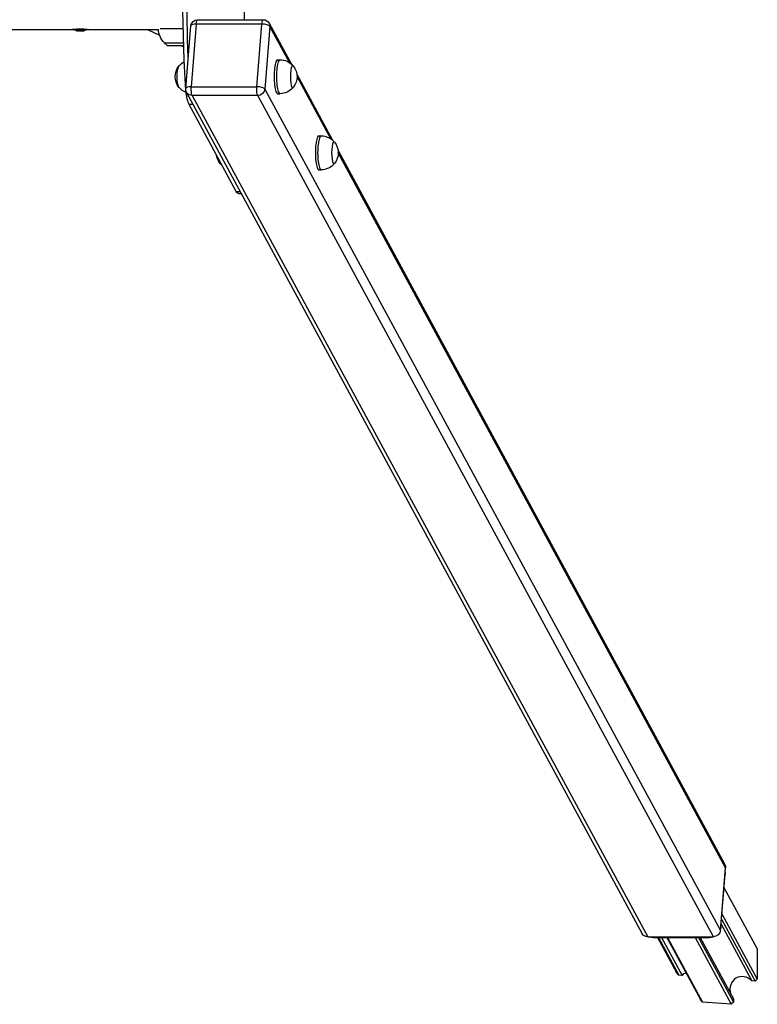
# Model space of a CAD drawing. Units: millimetres. Extents: x -6279 to 6279, y -1198 to 1198.
# Drawn here: x 5411 to 6279, y -1198 to -39 of the extents above; entities that cross this region are included whole.
import ezdxf

# ---------------------------------------------------------------- set-up
doc = ezdxf.new("R2010")
doc.units = ezdxf.units.MM
doc.header["$LTSCALE"] = 20
doc.layers.add('2d', color=230, linetype='Continuous')

msp = doc.modelspace()

# ---------------------------------------------------------------- linework, layer by layer
at = {"layer": '2d'}
for p, q in [((5619.1, -44.5), (5613.2, -118.2)), ((5696.4, -44.5), (5619.1, -44.5)), ((5620.7, -39.4), (5697.9, -39.4)), ((5690.5, -118.2), (5696.4, -44.5)), ((5705, -43.5), (5731, -91.6)), ((5393.9, -50.8), (5473.1, -50.8)), ((5478.1, -52.4), (5478.1, -51.9)), ((5478.4, -52.4), (5478.4, -52.4)), ((5479, -52.4), (5479, -51.9)), ((5481.4, -52.6), (5481.4, -52.1)), ((5482.1, -52.6), (5482.1, -52.1)), ((5482.5, -52.6), (5482.5, -52.1)), ((5482.9, -52.4), (5482.9, -51.9)), ((5484.4, -52.4), (5484.4, -51.9)), ((5484.9, -52.6), (5484.9, -52.1)), ((5487, -52.4), (5487, -51.9)), ((5487.7, -52.3), (5487.7, -51.8)), ((5491.9, -50.8), (5574.5, -50.8)), ((5561.6, -50.8), (5575.8, -57.6)), ((5576.7, -49.8), (5603.8, -49.8)), ((5606.8, -120.5), (5612.7, -46.7)), ((5705.7, -47.4), (5699.9, -121.1)), ((5728.8, -89.9), (5705.7, -47.4)), ((5581.5, -66.5), (5604.2, -66.5)), ((5584.7, -69.6), (5581.5, -66.5)), ((5584.7, -69.6), (5604.3, -69.6)), ((5601.2, -69.6), (5604.4, -71.1)), ((5714.8, -86.4), (5717.6, -86.4)), ((5737.5, -103.6), (5779.5, -181.2)), ((5606.3, -115.6), (5607.2, -115.6)), ((5777.3, -179.5), (5737.7, -106.3)), ((5607.7, -124.9), (6143.8, -1114.7)), ((5613.2, -118.2), (5690.5, -118.2)), ((5699.9, -121.1), (6236, -1110.9)), ((5714.8, -126.4), (5717.6, -126.4)), ((5691.4, -128.6), (5614.2, -128.6)), ((5614.2, -128.6), (6150.3, -1118.4)), ((6227.6, -1118.4), (5691.4, -128.6)), ((5615.5, -139.3), (5610.8, -139.3)), ((5666, -241.3), (5610.8, -139.3)), ((5763.4, -176), (5766.1, -176)), ((5786, -193.2), (6241.1, -1033.4)), ((6241.9, -1037.2), (5786.2, -195.9)), ((5763.4, -216), (5766.1, -216)), ((5666, -241.3), (5670.8, -241.3)), ((5669, -244), (5672.2, -244)), ((6236, -1110.9), (6241.9, -1037.2)), ((6236.4, -1107.1), (6241.4, -1044.6)), ((6241.4, -1044.6), (6241.3, -1044.3)), ((6240.1, -1060.4), (6279.3, -1132.7)), ((6237.2, -1097.5), (6276.7, -1170.6)), ((6237.7, -1091.2), (6279.3, -1168.1)), ((6236.3, -1106.9), (6236.4, -1107.1)), ((6236.7, -1103.5), (6272.9, -1170.3)), ((6150.3, -1118.4), (6227.6, -1118.4)), ((6156.7, -1118.4), (6157.2, -1119.2)), ((6157.2, -1119.2), (6222.7, -1119.2)), ((6161.9, -1119.2), (6184.2, -1160.5)), ((6162.9, -1119.2), (6186.8, -1163.4)), ((6166.6, -1119.2), (6190.7, -1163.7)), ((6172.8, -1119.2), (6212.3, -1192.2)), ((6173.8, -1119.2), (6214.9, -1195.1)), ((6206.1, -1119.2), (6248.6, -1197.8)), ((6210, -1119.2), (6251.2, -1195.3)), ((6212.2, -1119.2), (6251.2, -1191.2)), ((6222.7, -1119.2), (6222.3, -1118.4)), ((6279.3, -1132.7), (6279.3, -1168.1)), ((6186.8, -1163.4), (6184.2, -1160.5)), ((6190.7, -1163.7), (6186.8, -1163.4)), ((6279.3, -1168.1), (6276.7, -1170.6)), ((6276.7, -1170.6), (6272.9, -1170.3)), ((6214.9, -1195.1), (6212.3, -1192.2)), ((6251.2, -1191.2), (6251.2, -1195.3)), ((6248.6, -1197.8), (6214.9, -1195.1)), ((6251.2, -1195.3), (6248.6, -1197.8))]:
    msp.add_line(p, q, dxfattribs=at)
at = {"layer": '2d', "extrusion": (0, 0, -1)}
for centre, radius, start, end in [((-5620.7, -47.4), 8, 4.5631, 90), ((-5697.9, -47.4), 8, 90, 151.5588), ((-5482.5, -12.6), 39.5, 276.2879, 279.8098), ((-5482.5, -12.6), 40, 262.5336, 272.8614), ((-5482.5, -12.6), 39.5, 260.0495, 262.4937), ((-5597.5, -49.8), 23, 313.5613, 357.5912), ((-5614.3, -106.4), 20, 38.4266, 62.4259), ((-5717.6, -106.4), 20, 90, 139.6831), ((-5614.2, -106.4), 20, 320.9787, 39.0213), ((-5717.7, -106.4), 20, 140.9787, 219.0213), ((-5614.3, -106.4), 20, 290.7684, 321.5734), ((-5614.8, -121.1), 8, 331.5588, 4.5631), ((-5717.6, -106.4), 20, 220.3169, 270), ((-5766.1, -196), 20, 90, 139.6831), ((-5766.2, -196), 20, 140.9787, 219.0213), ((-5662.7, -196), 20, 320.9787, 352.9618), ((-5662.8, -196), 20, 311.0305, 321.5734), ((-5766.1, -196), 20, 220.3169, 270)]:
    msp.add_arc(centre, radius, start, end, dxfattribs=at)
for centre, major_axis, ratio, start_param, end_param in [((5696.8, 0), (0, -450), 0.207912, 1.311063, 1.83053), ((5701.6, 0), (0, -450), 0.207912, 1.383552, 1.758041), ((5620.7, -47.4), (0, -8), 0.207912, 1.937315, 3.141593), ((5697.9, -47.4), (0, -8), 0.207912, 1.937315, 3.141593), ((5697.9, -47.4), (7.03, 3.81), 0.913179, 0, 0.535348), ((5482.6, -12.6), (0, -40), 0.88673, 0.035572, 0.102792), ((5480.8, -12.6), (0, -40), 0.438387, 0.022449, 0.023625), ((5483.3, -40), (-0.3, 12), 0.082667, 2.582194, 2.940059), ((5482.5, -12.6), (0, 39.5), 1, 3.028247, 3.081864), ((5599.3, -106.4), (0, -13), 0.207912, 0.095874, 3.045719), ((5599.3, -106.4), (0, -12.8), 0.207912, 0.256305, 2.885287), ((5613.4, -106.6), (0, -35), 0.207912, 1.134377, 1.311063), ((5613.4, -106.6), (0, -35), 0.207912, 0.366519, 1.10036), ((5614.8, -121.1), (7.03, 3.81), 0.913179, 2.106144, 3.141593), ((5614.8, -121.1), (0, -8), 0.207912, 0.366519, 1.937315), ((5692, -121.1), (0, -8), 0.207912, 0.366519, 1.937315), ((5692, -121.1), (7.03, 3.81), 0.913179, 0.535348, 2.106144), ((5647.8, -196), (0, -13), 0.207912, 0.095874, 0.946188), ((5647.8, -196), (0, -12.8), 0.207912, 0.256305, 0.928107), ((5669, -204), (0, -40), 0.207912, 0, 0.366519), ((6234, -1037.2), (7.03, 3.81), 0.913179, 0, 0.535348), ((6228.7, -1044.6), (11.4, 6.2), 0.913179, 0.389302, 0.535348), ((6228.1, -1110.9), (7.03, 3.81), 0.913179, 0.535348, 2.106144), ((6223.7, -1107.1), (11.4, 6.2), 0.913179, 0.535348, 0.681394), ((6150.9, -1110.9), (7.03, 3.81), 0.913179, 2.106144, 3.141593), ((6158.2, -1107.1), (11.4, 6.2), 0.913179, 2.106144, 2.484474), ((6223.7, -1107.1), (11.4, 6.2), 0.913179, 1.727815, 2.106144)]:
    msp.add_ellipse(centre, major_axis=major_axis, ratio=ratio, start_param=start_param, end_param=end_param, dxfattribs=at)
at = {"layer": '2d'}
for centre, major_axis, ratio, start_param, end_param in [((5800, 0), (0, 600), 0.207912, 1.50516, 1.636433), ((5620.7, -47.4), (7.97, -0.64), 0.350537, 1.794659, 3.141593), ((5697.9, -47.4), (7.97, -0.64), 0.350537, 0.223863, 1.794659), ((5482, -12.6), (0, 40), 0.882622, 3.038837, 3.093031), ((5482.5, -12.6), (0, 39.5), 0.000211, 3.057797, 3.097488), ((5482.2, -12.6), (0, -40), 0.156229, 0.047918, 0.08374), ((5483.7, -12.6), (0, -40), 0.150485, 0.041082, 0.08675), ((5482.5, -12.6), (0, 40), 1, 3.200575, 3.253517), ((5714.8, -106.4), (0, 20), 0.207912, 0, 3.141593), ((5717.6, -106.4), (0, 20), 0.207912, 0, 3.141593), ((5732.6, -106.4), (0, 13), 0.207912, 6.032048, 9.675916), ((5614.8, -121.1), (7.97, -0.64), 0.350537, 1.794659, 3.141593), ((5692, -121.1), (7.97, -0.64), 0.350537, 0.223863, 1.794659), ((5763.4, -196), (0, 20), 0.207912, 0, 3.141593), ((5766.1, -196), (0, 20), 0.207912, 0, 3.141593), ((5781.1, -196), (0, 13), 0.207912, 6.032048, 9.675916), ((6201.1, -1176.3), (-7.8, 14.4), 0.913179, 6.12796, 6.495422), ((6262.4, -1181.2), (7.8, -14.4), 0.913179, 1.85866, 4.500153)]:
    msp.add_ellipse(centre, major_axis=major_axis, ratio=ratio, start_param=start_param, end_param=end_param, dxfattribs=at)
for points in [[(5473.5, -50.9), (5473.3, -50.9), (5473.2, -50.8), (5473.1, -50.8)], [(5475.7, -51.6), (5475, -51.4), (5474.2, -51.2), (5473.5, -50.9)], [(5482.5, -52.1), (5482.4, -52.1), (5482.3, -52.1), (5482.1, -52.1)], [(5482.8, -52), (5482.7, -52), (5482.6, -52), (5482.5, -52)], [(5482.5, -52.1), (5482.5, -52.1), (5482.5, -52.1), (5482.5, -52.1)], [(5482.5, -52.6), (5482.5, -52.6), (5482.5, -52.6), (5482.5, -52.6)], [(5482.9, -52.4), (5482.8, -52.5), (5482.8, -52.5), (5482.8, -52.5)], [(5484.4, -52.4), (5484.3, -52.4), (5484.3, -52.5), (5484.3, -52.5)], [(5484.4, -52.4), (5484.4, -52.4), (5484.4, -52.4), (5484.4, -52.4)], [(5491.5, -50.9), (5490.8, -51.2), (5490, -51.4), (5489.3, -51.5)], [(5491.9, -50.8), (5491.7, -50.8), (5491.6, -50.9), (5491.5, -50.9)]]:
    msp.add_open_spline(points, degree=3, dxfattribs=at)
for points, knots in [([(5473.5, -50.9), (5473.5, -50.9), (5473.5, -50.9), (5473.6, -50.9), (5473.7, -50.9), (5473.9, -50.9), (5473.9, -50.8), (5474.2, -50.8), (5474.5, -50.7), (5475.1, -50.6), (5475.5, -50.6), (5476.1, -50.5), (5476.3, -50.5), (5476.8, -50.4), (5477, -50.4), (5477.8, -50.3), (5478.3, -50.3), (5479.1, -50.3), (5479.4, -50.2), (5480, -50.2), (5480.2, -50.2), (5481.1, -50.2), (5481.7, -50.2), (5482.9, -50.2), (5483.5, -50.2), (5484, -50.2)], [0.04243942, 0.04243942, 0.04243942, 0.04243942, 0.04399619, 0.04399619, 0.04487974, 0.04487974, 0.0457633, 0.0457633, 0.0475304, 0.0475304, 0.04929751, 0.04929751, 0.05018106, 0.05018106, 0.05106461, 0.05106461, 0.05283172, 0.05283172, 0.05371527, 0.05371527, 0.05459882, 0.05459882, 0.05636593, 0.05636593, 0.05813303, 0.05813303, 0.05813303, 0.05813303]), ([(5482.5, -52), (5482.2, -52), (5481.9, -52), (5481.2, -52), (5480.9, -52), (5480, -52), (5479.4, -51.9), (5478.5, -51.9), (5478.2, -51.8), (5477.6, -51.8), (5477.3, -51.7), (5476.9, -51.7), (5476.8, -51.7), (5476.5, -51.7), (5476.4, -51.7), (5476.1, -51.6), (5475.9, -51.6), (5475.8, -51.6), (5475.7, -51.6), (5475.7, -51.6), (5475.7, -51.6), (5475.7, -51.6)], [0.032634929, 0.032634929, 0.032634929, 0.032634929, 0.033583877, 0.033583877, 0.034532825, 0.034532825, 0.036430721, 0.036430721, 0.037379669, 0.037379669, 0.038328617, 0.038328617, 0.038803091, 0.038803091, 0.039277565, 0.039277565, 0.040226513, 0.040226513, 0.040700987, 0.040700987, 0.040802898, 0.040802898, 0.040802898, 0.040802898]), ([(5479, -52.4), (5479, -52.4), (5478.9, -52.4), (5478.7, -52.4), (5478.6, -52.4), (5478.4, -52.4), (5478.3, -52.4), (5478.1, -52.4), (5478.1, -52.4), (5478.2, -52.4), (5478.3, -52.4), (5478.5, -52.4)], [0.000000224, 0.000000224, 0.000000224, 0.000000224, 0.000243334, 0.000243334, 0.000486444, 0.000486444, 0.000972665, 0.000972665, 0.001458885, 0.001458885, 0.001945106, 0.001945106, 0.001945106, 0.001945106]), ([(5480, -52.6), (5479.9, -52.6), (5479.8, -52.6), (5479.6, -52.5), (5479.5, -52.5), (5479.1, -52.5), (5478.8, -52.5), (5478.6, -52.5), (5478.5, -52.4), (5478.4, -52.4), (5478.4, -52.4), (5478.4, -52.4)], [0.004509513, 0.004509513, 0.004509513, 0.004509513, 0.004870857, 0.004870857, 0.005246066, 0.005246066, 0.005996483, 0.005996483, 0.006371692, 0.006371692, 0.006746901, 0.006746901, 0.006746901, 0.006746901]), ([(5480.4, -52.6), (5480.4, -52.6), (5480.4, -52.6), (5480.4, -52.6), (5480.4, -52.6), (5480.4, -52.6), (5480.4, -52.6)], [0.0000002194, 0.0000002194, 0.0000002194, 0.0000002194, 0.0000556971, 0.0000556971, 0.0000556971, 0.0001037569, 0.0001037569, 0.0001037569, 0.0001037569]), ([(5482.1, -52.1), (5482, -52.1), (5481.9, -52.1), (5481.7, -52.1), (5481.5, -52.1), (5481.4, -52.1)], [0.0000002743, 0.0000002743, 0.0000002743, 0.0000002743, 0.0003882083, 0.0003882083, 0.0007761422, 0.0007761422, 0.0007761422, 0.0007761422]), ([(5481.4, -52.6), (5481.5, -52.6), (5481.7, -52.6), (5481.9, -52.6), (5482, -52.6), (5482.1, -52.6)], [0.0000002225, 0.0000002225, 0.0000002225, 0.0000002225, 0.0003881544, 0.0003881544, 0.0007760862, 0.0007760862, 0.0007760862, 0.0007760862]), ([(5482.1, -52.6), (5482.2, -52.6), (5482.3, -52.6), (5482.4, -52.6), (5482.5, -52.6), (5482.5, -52.6)], [0.0000002744, 0.0000002744, 0.0000002744, 0.0000002744, 0.0003676971, 0.0003676971, 0.0007351198, 0.0007351198, 0.0007351198, 0.0007351198]), ([(5484.3, -52.5), (5484, -52.5), (5483.8, -52.5), (5483.3, -52.5), (5483, -52.5), (5482.8, -52.5)], [0.014673238, 0.014673238, 0.014673238, 0.014673238, 0.015428036, 0.015428036, 0.016182834, 0.016182834, 0.016182834, 0.016182834]), ([(5482.9, -52.4), (5482.9, -52.4), (5482.9, -52.4), (5483, -52.4), (5483.1, -52.4), (5483.3, -52.3), (5483.5, -52.3), (5483.9, -52.3), (5484.1, -52.3), (5484.3, -52.3), (5484.4, -52.4), (5484.4, -52.4)], [0, 0, 0, 0, 0.000282695, 0.000282695, 0.000565391, 0.000565391, 0.001130781, 0.001130781, 0.001696172, 0.001696172, 0.002261563, 0.002261563, 0.002261563, 0.002261563]), ([(5484, -50.2), (5484.6, -50.2), (5485.2, -50.2), (5486, -50.3), (5486.3, -50.3), (5486.8, -50.3), (5487.1, -50.3), (5487.6, -50.4), (5487.9, -50.4), (5488.3, -50.4), (5488.6, -50.4), (5489.2, -50.5), (5489.6, -50.6), (5490.3, -50.7), (5490.6, -50.7), (5491, -50.8), (5491.2, -50.9), (5491.4, -50.9), (5491.5, -50.9), (5491.5, -50.9), (5491.5, -50.9), (5491.5, -50.9)], [0.00154405, 0.00154405, 0.00154405, 0.00154405, 0.00331376, 0.00331376, 0.00419861, 0.00419861, 0.00508346, 0.00508346, 0.00596832, 0.00596832, 0.00685317, 0.00685317, 0.00862288, 0.00862288, 0.01039258, 0.01039258, 0.01216229, 0.01216229, 0.01393199, 0.01393199, 0.01414725, 0.01414725, 0.01414725, 0.01414725]), ([(5484, -52.6), (5484, -52.6), (5484, -52.6), (5484.1, -52.6), (5484.1, -52.6), (5484.3, -52.6), (5484.4, -52.6), (5484.6, -52.6), (5484.7, -52.6), (5484.9, -52.6)], [0.0000002, 0.0000002, 0.0000002, 0.0000002, 0.000366055, 0.000366055, 0.000731911, 0.000731911, 0.001097767, 0.001097767, 0.001463622, 0.001463622, 0.001463622, 0.001463622]), ([(5489.3, -51.5), (5489.3, -51.5), (5489.3, -51.6), (5489.2, -51.6), (5489, -51.6), (5488.7, -51.6), (5488.6, -51.6), (5488.4, -51.7), (5488.3, -51.7), (5487.9, -51.7), (5487.6, -51.7), (5487, -51.8), (5486.7, -51.8), (5486.1, -51.9), (5485.8, -51.9), (5485.1, -51.9), (5484.8, -52), (5484.4, -52)], [0.024495882, 0.024495882, 0.024495882, 0.024495882, 0.024866847, 0.024866847, 0.02581569, 0.02581569, 0.026290112, 0.026290112, 0.026764534, 0.026764534, 0.027713377, 0.027713377, 0.028662221, 0.028662221, 0.029611064, 0.029611064, 0.03076089, 0.03076089, 0.03076089, 0.03076089]), ([(5484.9, -52.1), (5484.7, -52.1), (5484.6, -52.1), (5484.5, -52.1), (5484.4, -52.1), (5484.4, -52.1)], [0.0000001975, 0.0000001975, 0.0000001975, 0.0000001975, 0.0003660492, 0.0003660492, 0.0005007799, 0.0005007799, 0.0005007799, 0.0005007799]), ([(5487.7, -52.3), (5487.7, -52.3), (5487.7, -52.3), (5487.6, -52.3), (5487.6, -52.3), (5487.4, -52.3), (5487.2, -52.4), (5487, -52.4)], [0.001171678, 0.001171678, 0.001171678, 0.001171678, 0.001464417, 0.001464417, 0.001757156, 0.001757156, 0.002342634, 0.002342634, 0.002342634, 0.002342634])]:
    msp.add_open_spline(points, degree=3, knots=knots, dxfattribs=at)

doc.saveas('drawing.dxf')
